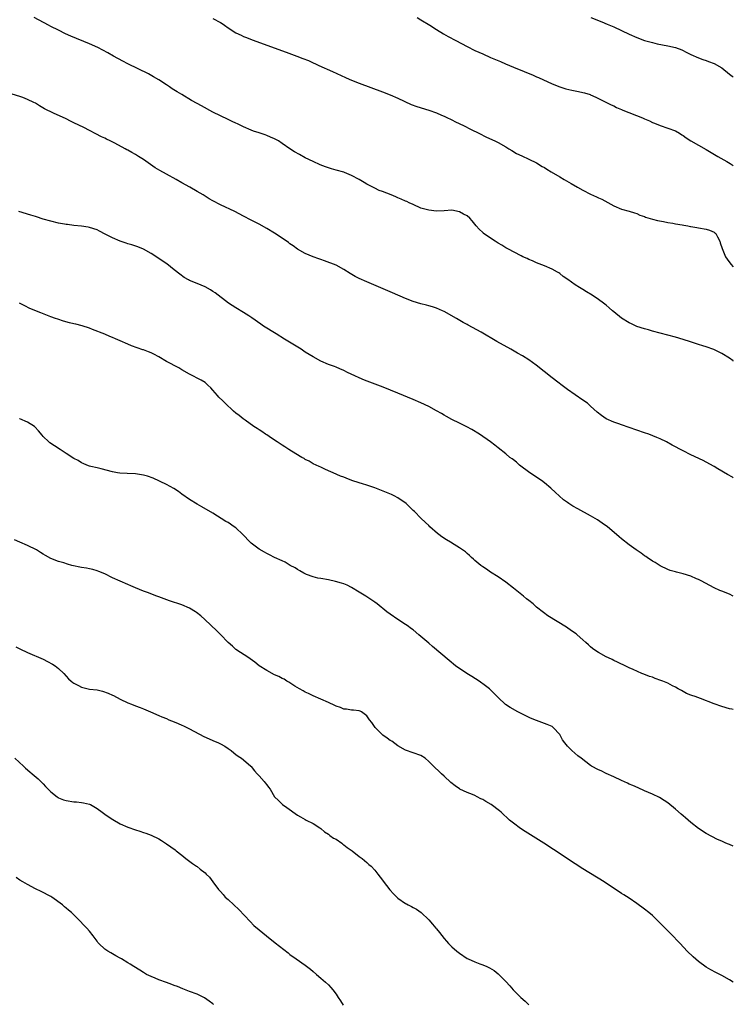
# Model space of a CAD drawing. Units: inches. Extents: x 2661000 to 2664000, y 1551019 to 1554000.
# Drawn here: x 2663815 to 2664000, y 1552043 to 1552298 of the extents above; entities that cross this region are included whole.
import ezdxf

# ---------------------------------------------------------------- set-up
doc = ezdxf.new("R2010")
doc.units = ezdxf.units.IN
doc.header["$MEASUREMENT"] = 0
doc.layers.add('LD26611551_10ft', color=63, linetype='Continuous')

msp = doc.modelspace()

# ---------------------------------------------------------------- linework, layer by layer
at = {"layer": 'LD26611551_10ft'}
for points, elevation in [([(2664000, 1552209.94), (2663999.92, 1552209.99), (2663999, 1552210.71), (2663997, 1552211.93), (2663996.29, 1552212.29), (2663994.95, 1552212.95), (2663993, 1552213.65), (2663992.08, 1552213.92), (2663991, 1552214.27), (2663988.9, 1552214.9), (2663987, 1552215.54), (2663985, 1552216.17), (2663983, 1552216.69), (2663981, 1552217.18), (2663979, 1552217.7), (2663977.99, 1552218.01), (2663977, 1552218.27), (2663975, 1552218.95), (2663973.59, 1552219.59), (2663973, 1552219.88), (2663971, 1552221.06), (2663969, 1552222.71), (2663968.7, 1552223), (2663967.79, 1552223.79), (2663967, 1552224.42), (2663966.69, 1552224.69), (2663966.3, 1552225), (2663965, 1552225.92), (2663963.37, 1552227), (2663961.9, 1552227.9), (2663961, 1552228.47), (2663960.11, 1552229), (2663959, 1552229.69), (2663957.05, 1552231.05), (2663955.89, 1552231.89), (2663955, 1552232.63), (2663954.78, 1552232.78), (2663954.41, 1552233), (2663953, 1552233.75), (2663951, 1552234.6), (2663949, 1552235.42), (2663947.91, 1552235.91), (2663947, 1552236.28), (2663946.52, 1552236.52), (2663945.4, 1552237), (2663945, 1552237.19), (2663941.55, 1552239), (2663941, 1552239.32), (2663939.97, 1552239.97), (2663939, 1552240.52), (2663938.72, 1552240.72), (2663938.23, 1552241), (2663937, 1552241.81), (2663935.14, 1552243.14), (2663935, 1552243.29), (2663934.11, 1552244.11), (2663933.35, 1552245), (2663933, 1552245.46), (2663932.26, 1552246.26), (2663931.71, 1552247), (2663931, 1552247.55), (2663930.03, 1552248.03), (2663929, 1552248.62), (2663926.98, 1552249.02), (2663925, 1552248.89), (2663923, 1552248.81), (2663921, 1552249.02), (2663919, 1552249.61), (2663917, 1552250.49), (2663915.96, 1552251), (2663915.29, 1552251.29), (2663915, 1552251.4), (2663913.9, 1552251.9), (2663913, 1552252.26), (2663912.49, 1552252.49), (2663911.23, 1552253), (2663909, 1552253.87), (2663908.2, 1552254.2), (2663907, 1552254.74), (2663905.51, 1552255.51), (2663905, 1552255.81), (2663904.23, 1552256.23), (2663903, 1552257.02), (2663901, 1552258.02), (2663899.21, 1552258.79), (2663899, 1552258.88), (2663898.63, 1552259), (2663897.35, 1552259.35), (2663897, 1552259.47), (2663895.77, 1552259.77), (2663895, 1552260.02), (2663894.26, 1552260.26), (2663892.83, 1552260.83), (2663891, 1552261.67), (2663889, 1552262.66), (2663887.47, 1552263.47), (2663886.2, 1552264.2), (2663884.99, 1552264.99), (2663883, 1552266.37), (2663882.03, 1552267), (2663881, 1552267.55), (2663879.97, 1552267.97), (2663879, 1552268.42), (2663878.56, 1552268.56), (2663877, 1552269.11), (2663875.56, 1552269.56), (2663875, 1552269.78), (2663873, 1552270.64), (2663871.42, 1552271.42), (2663871, 1552271.59), (2663870.05, 1552272.05), (2663869, 1552272.53), (2663865, 1552274.48), (2663862.07, 1552276.07), (2663861, 1552276.69), (2663859.51, 1552277.51), (2663857.02, 1552279), (2663855.73, 1552279.73), (2663854.51, 1552280.51), (2663853.81, 1552281), (2663853, 1552281.51), (2663851, 1552282.82), (2663849.64, 1552283.64), (2663848.36, 1552284.36), (2663843.02, 1552287), (2663841.68, 1552287.68), (2663839.23, 1552289), (2663837.81, 1552289.81), (2663836.51, 1552290.51), (2663835.19, 1552291.19), (2663833, 1552292.19), (2663828.18, 1552294.18), (2663826.8, 1552294.8), (2663825, 1552295.68), (2663823, 1552296.69), (2663822.39, 1552297), (2663818.68, 1552299)], 9320), ([(2663865, 1552298.74), (2663867, 1552297.66), (2663867.41, 1552297.41), (2663868.08, 1552297), (2663869, 1552296.34), (2663871, 1552295.06), (2663872.38, 1552294.38), (2663873, 1552294.11), (2663873.79, 1552293.79), (2663875.24, 1552293.24), (2663884.02, 1552290.02), (2663886.83, 1552289), (2663888.4, 1552288.4), (2663889.81, 1552287.81), (2663891, 1552287.28), (2663891.62, 1552287), (2663892.54, 1552286.54), (2663896.04, 1552285), (2663899.41, 1552283.41), (2663900.35, 1552283), (2663901, 1552282.74), (2663903, 1552281.97), (2663909, 1552279.77), (2663911, 1552278.99), (2663913, 1552278.11), (2663916.47, 1552276.47), (2663917.92, 1552275.92), (2663921, 1552274.97), (2663923, 1552274.28), (2663924.3, 1552273.7), (2663925, 1552273.42), (2663925.91, 1552273), (2663926.65, 1552272.65), (2663927, 1552272.46), (2663927.99, 1552271.99), (2663930, 1552271), (2663931.98, 1552269.98), (2663934.02, 1552269), (2663936, 1552268), (2663938.16, 1552267), (2663939, 1552266.57), (2663941, 1552265.47), (2663941.81, 1552265), (2663942.53, 1552264.53), (2663943.79, 1552263.79), (2663945.12, 1552263.12), (2663947, 1552262.31), (2663949, 1552261.32), (2663950.42, 1552260.42), (2663951, 1552260.09), (2663951.65, 1552259.65), (2663952.79, 1552259), (2663955, 1552257.66), (2663956.15, 1552257), (2663957.93, 1552255.93), (2663959.57, 1552255), (2663961, 1552254.25), (2663963, 1552253.23), (2663964.51, 1552252.51), (2663965, 1552252.26), (2663965.89, 1552251.89), (2663969, 1552250.22), (2663971, 1552249.32), (2663973, 1552248.79), (2663974.35, 1552248.35), (2663975, 1552248.19), (2663975.79, 1552247.79), (2663977, 1552247.39), (2663977.26, 1552247.26), (2663979, 1552246.73), (2663980.35, 1552246.35), (2663981.87, 1552246.13), (2663983, 1552245.87), (2663984.33, 1552245.67), (2663985, 1552245.52), (2663986.76, 1552245.24), (2663987.15, 1552245.15), (2663988.18, 1552245), (2663988.86, 1552244.86), (2663989, 1552244.84), (2663990.54, 1552244.54), (2663991, 1552244.49), (2663993, 1552244.11), (2663993.86, 1552243.86), (2663995, 1552243.34), (2663995.22, 1552243.22), (2663995.43, 1552243), (2663995.89, 1552242.11), (2663996.53, 1552241), (2663996.63, 1552240.63), (2663997.09, 1552239.09), (2663997.97, 1552237), (2663998.37, 1552236.37), (2663999.39, 1552235.03), (2664000, 1552234.39)], 9310), ([(2663918, 1552299), (2663919, 1552298.41), (2663921.32, 1552297), (2663923, 1552295.9), (2663924.8, 1552294.8), (2663926.06, 1552294.06), (2663928.02, 1552293), (2663931, 1552291.46), (2663933, 1552290.47), (2663934.01, 1552290.01), (2663935, 1552289.54), (2663937, 1552288.67), (2663939.58, 1552287.59), (2663940.94, 1552287), (2663943, 1552286.15), (2663945.72, 1552285), (2663948.08, 1552284.08), (2663949, 1552283.64), (2663949.45, 1552283.45), (2663953, 1552281.82), (2663955, 1552281.02), (2663956.53, 1552280.53), (2663958.14, 1552280.14), (2663959, 1552280.01), (2663959.81, 1552279.81), (2663961, 1552279.55), (2663961.44, 1552279.44), (2663962.84, 1552279), (2663963, 1552278.94), (2663964.37, 1552278.37), (2663968.34, 1552276.34), (2663969, 1552276.07), (2663969.7, 1552275.7), (2663971, 1552275.15), (2663971.32, 1552275), (2663976.43, 1552273), (2663976.83, 1552272.83), (2663977, 1552272.74), (2663978.23, 1552272.23), (2663979, 1552271.8), (2663979.59, 1552271.59), (2663981, 1552270.98), (2663983, 1552270.33), (2663985, 1552269.6), (2663986.05, 1552269), (2663986.62, 1552268.62), (2663987, 1552268.4), (2663987.78, 1552267.78), (2663989.01, 1552267), (2663993, 1552264.76), (2663995.96, 1552263), (2663998.31, 1552261.69), (2663999.18, 1552261.19), (2664000, 1552260.61)], 9300), ([(2663963.06, 1552299), (2663965.89, 1552297.89), (2663967.3, 1552297.3), (2663969, 1552296.55), (2663973, 1552294.69), (2663975, 1552293.81), (2663977, 1552293.06), (2663979, 1552292.49), (2663980.21, 1552292.21), (2663983, 1552291.68), (2663985, 1552291.2), (2663986.61, 1552290.61), (2663987.96, 1552289.96), (2663989, 1552289.42), (2663991, 1552288.51), (2663992.1, 1552288.1), (2663993, 1552287.82), (2663993.59, 1552287.59), (2663995, 1552287.09), (2663997, 1552285.93), (2663999, 1552284.34), (2663999.7, 1552283.75), (2664000, 1552283.49)], 9290), ([(2664000, 1552179.7), (2663999.77, 1552179.83), (2663998.52, 1552180.52), (2663995.99, 1552181.99), (2663995, 1552182.6), (2663993, 1552183.71), (2663992.15, 1552184.15), (2663989, 1552185.66), (2663987, 1552186.69), (2663984.18, 1552188.18), (2663982.68, 1552189), (2663981, 1552189.8), (2663980.16, 1552190.16), (2663978.12, 1552191), (2663977, 1552191.37), (2663973, 1552192.76), (2663971, 1552193.42), (2663970.31, 1552193.69), (2663969, 1552194.14), (2663967.01, 1552195.01), (2663965.81, 1552195.81), (2663964.73, 1552196.72), (2663963, 1552198.3), (2663962.21, 1552199), (2663961, 1552199.86), (2663957, 1552202.62), (2663955.61, 1552203.61), (2663954.46, 1552204.46), (2663953, 1552205.6), (2663948.89, 1552208.89), (2663947, 1552210.23), (2663945.3, 1552211.3), (2663944.03, 1552212.03), (2663942.26, 1552213), (2663938.71, 1552215), (2663934.57, 1552217.43), (2663931.27, 1552219.27), (2663931, 1552219.44), (2663929.97, 1552219.97), (2663928.23, 1552221), (2663925, 1552222.79), (2663924.56, 1552223), (2663923, 1552223.67), (2663921.99, 1552223.99), (2663921, 1552224.28), (2663920.43, 1552224.43), (2663919, 1552224.77), (2663917, 1552225.36), (2663915, 1552226.13), (2663911.63, 1552227.63), (2663905, 1552230.49), (2663903, 1552231.38), (2663901.91, 1552231.91), (2663900.64, 1552232.64), (2663899, 1552233.71), (2663897, 1552234.8), (2663893.94, 1552235.94), (2663893, 1552236.24), (2663892.47, 1552236.47), (2663891, 1552236.96), (2663889, 1552237.85), (2663887, 1552238.94), (2663885.82, 1552239.82), (2663885, 1552240.36), (2663884.64, 1552240.64), (2663883, 1552241.79), (2663881, 1552243.12), (2663879, 1552244.3), (2663877, 1552245.41), (2663875, 1552246.48), (2663873, 1552247.53), (2663870.69, 1552248.68), (2663867, 1552250.43), (2663865, 1552251.47), (2663864.04, 1552252.04), (2663862.53, 1552253), (2663861, 1552253.93), (2663859.1, 1552255), (2663857, 1552256.16), (2663855.55, 1552257), (2663853, 1552258.36), (2663851.3, 1552259.3), (2663850.06, 1552260.06), (2663848.87, 1552260.86), (2663847, 1552262.19), (2663845.78, 1552263), (2663845, 1552263.48), (2663844, 1552264), (2663843, 1552264.61), (2663842.74, 1552264.74), (2663842.29, 1552265), (2663839.59, 1552266.41), (2663838.41, 1552267), (2663837.45, 1552267.45), (2663837, 1552267.69), (2663836.11, 1552268.11), (2663831.53, 1552270.47), (2663829, 1552271.73), (2663828.12, 1552272.12), (2663827, 1552272.69), (2663826.78, 1552272.78), (2663823.87, 1552274.13), (2663823, 1552274.51), (2663822.08, 1552275), (2663821.36, 1552275.36), (2663820.08, 1552276.08), (2663819, 1552276.78), (2663818.6, 1552277), (2663817, 1552277.74), (2663815.77, 1552278.23), (2663815, 1552278.51), (2663813, 1552279.12)], 9330), ([(2664000, 1552149.04), (2663999, 1552149.5), (2663997, 1552150.28), (2663996.5, 1552150.5), (2663995, 1552151.22), (2663991.64, 1552153), (2663991, 1552153.32), (2663990.45, 1552153.55), (2663989, 1552154.19), (2663987, 1552154.83), (2663985.24, 1552155.24), (2663985, 1552155.32), (2663983.65, 1552155.65), (2663983, 1552155.9), (2663981, 1552156.84), (2663979.71, 1552157.71), (2663979, 1552158.11), (2663977.68, 1552159), (2663977.29, 1552159.29), (2663977, 1552159.48), (2663976.13, 1552160.13), (2663974.78, 1552161), (2663973, 1552162.31), (2663971, 1552163.85), (2663970.38, 1552164.38), (2663969.72, 1552165), (2663967.36, 1552167), (2663965.97, 1552167.97), (2663964.77, 1552168.77), (2663963, 1552169.84), (2663959.64, 1552171.64), (2663958.36, 1552172.36), (2663957.37, 1552173), (2663957, 1552173.26), (2663956, 1552174), (2663954.85, 1552175), (2663953.88, 1552175.88), (2663952.71, 1552177), (2663951, 1552178.42), (2663950.25, 1552179), (2663947.27, 1552181), (2663944.56, 1552183), (2663943.76, 1552183.76), (2663943, 1552184.32), (2663942.63, 1552184.63), (2663942.07, 1552185), (2663941, 1552185.91), (2663939, 1552187.48), (2663938.16, 1552188.16), (2663937.02, 1552189), (2663934.15, 1552191), (2663932.21, 1552192.21), (2663930.91, 1552192.91), (2663929, 1552193.83), (2663927, 1552194.83), (2663925.61, 1552195.61), (2663925, 1552195.94), (2663924.34, 1552196.34), (2663923.06, 1552197.06), (2663921, 1552198.18), (2663919, 1552199.15), (2663917, 1552200.01), (2663913, 1552201.65), (2663909.16, 1552203.16), (2663904.34, 1552205), (2663903, 1552205.59), (2663901.88, 1552206.12), (2663899.93, 1552207), (2663899, 1552207.47), (2663897.96, 1552207.96), (2663897, 1552208.33), (2663896.54, 1552208.54), (2663895, 1552209.06), (2663893, 1552209.9), (2663891, 1552211.01), (2663889, 1552212.27), (2663887.89, 1552213), (2663883.65, 1552215.65), (2663881.42, 1552217), (2663878.2, 1552219), (2663877.48, 1552219.48), (2663875.15, 1552221.15), (2663874.36, 1552221.64), (2663873, 1552222.53), (2663871, 1552223.74), (2663869.08, 1552225), (2663865.61, 1552227.61), (2663865, 1552228.01), (2663864.42, 1552228.42), (2663863, 1552229.19), (2663861, 1552230.06), (2663859, 1552230.86), (2663858.69, 1552231), (2663857.62, 1552231.61), (2663856.44, 1552232.44), (2663855, 1552233.63), (2663853.11, 1552235.11), (2663851.91, 1552235.91), (2663851, 1552236.56), (2663849, 1552237.86), (2663847, 1552238.92), (2663845.53, 1552239.53), (2663844.05, 1552240.05), (2663843, 1552240.36), (2663842.53, 1552240.53), (2663841, 1552241.03), (2663839, 1552241.89), (2663837.13, 1552242.87), (2663835.61, 1552243.61), (2663835, 1552243.96), (2663833, 1552244.6), (2663832.67, 1552244.67), (2663830.93, 1552244.93), (2663829, 1552245.13), (2663827.35, 1552245.35), (2663827, 1552245.38), (2663826.55, 1552245.45), (2663825, 1552245.72), (2663823, 1552246.18), (2663821, 1552246.75), (2663819.31, 1552247.31), (2663819, 1552247.39), (2663817.8, 1552247.8), (2663814.73, 1552248.73)], 9340), ([(2664000, 1552119.64), (2663999.65, 1552119.7), (2663999, 1552119.83), (2663997, 1552120.39), (2663995, 1552121.11), (2663991.51, 1552122.49), (2663990.08, 1552123), (2663989.27, 1552123.27), (2663989, 1552123.4), (2663987.83, 1552123.83), (2663986.53, 1552124.53), (2663985.74, 1552125), (2663985, 1552125.41), (2663984.21, 1552125.79), (2663983, 1552126.45), (2663981.73, 1552127), (2663981.2, 1552127.2), (2663979.72, 1552127.72), (2663979, 1552128), (2663978.24, 1552128.24), (2663976.79, 1552128.79), (2663976.27, 1552129), (2663974.03, 1552129.97), (2663973, 1552130.45), (2663971.29, 1552131.29), (2663971, 1552131.39), (2663969.95, 1552131.95), (2663969, 1552132.35), (2663968.57, 1552132.57), (2663967.59, 1552133), (2663967, 1552133.3), (2663965, 1552134.4), (2663964.05, 1552135), (2663963.48, 1552135.48), (2663963, 1552135.86), (2663962.41, 1552136.41), (2663961.71, 1552137), (2663961, 1552137.66), (2663959.5, 1552139), (2663959.22, 1552139.22), (2663958.06, 1552140.06), (2663956.7, 1552141), (2663951.94, 1552143.94), (2663950.75, 1552144.75), (2663949, 1552146.16), (2663948.06, 1552147), (2663947, 1552147.89), (2663946.37, 1552148.37), (2663945.63, 1552149), (2663943, 1552151.09), (2663941, 1552152.63), (2663939, 1552154.01), (2663937, 1552155.28), (2663936.03, 1552156.03), (2663935, 1552156.65), (2663934.81, 1552156.81), (2663934.53, 1552157), (2663933, 1552158.24), (2663932.61, 1552158.61), (2663932.13, 1552159), (2663931.59, 1552159.59), (2663931, 1552160.06), (2663930.52, 1552160.52), (2663929.81, 1552161), (2663929, 1552161.58), (2663927.58, 1552162.42), (2663926.65, 1552163), (2663925.65, 1552163.65), (2663924.42, 1552164.42), (2663923.62, 1552165), (2663923.28, 1552165.28), (2663921.31, 1552167), (2663921, 1552167.34), (2663920.15, 1552168.15), (2663919, 1552169.27), (2663917.28, 1552171), (2663917, 1552171.24), (2663915.14, 1552173), (2663913, 1552174.51), (2663912.08, 1552175), (2663911.35, 1552175.35), (2663907, 1552177.06), (2663905, 1552177.8), (2663903.84, 1552178.16), (2663903, 1552178.4), (2663901.03, 1552179.03), (2663899.58, 1552179.58), (2663899, 1552179.83), (2663898.16, 1552180.16), (2663896.19, 1552181), (2663895, 1552181.54), (2663894.04, 1552181.96), (2663893, 1552182.43), (2663892.63, 1552182.63), (2663891, 1552183.35), (2663889.97, 1552183.97), (2663889, 1552184.45), (2663888.68, 1552184.68), (2663888.09, 1552185), (2663885.44, 1552186.56), (2663884.75, 1552187), (2663883.73, 1552187.73), (2663883, 1552188.14), (2663882.51, 1552188.51), (2663881.68, 1552189), (2663881, 1552189.48), (2663879.64, 1552190.36), (2663879, 1552190.8), (2663878.67, 1552191), (2663877.71, 1552191.71), (2663877, 1552192.12), (2663876.49, 1552192.49), (2663875.66, 1552193), (2663873.39, 1552194.61), (2663872.86, 1552195), (2663871.87, 1552195.87), (2663871, 1552196.49), (2663870.4, 1552197), (2663868.23, 1552199), (2663867.63, 1552199.63), (2663866.62, 1552200.62), (2663866.26, 1552201), (2663865, 1552202.45), (2663864.47, 1552203), (2663863.72, 1552203.72), (2663863, 1552204.36), (2663862.02, 1552205), (2663861, 1552205.55), (2663860.01, 1552206.01), (2663859, 1552206.53), (2663857, 1552207.67), (2663856.18, 1552208.18), (2663853, 1552209.87), (2663851.02, 1552211.02), (2663849.74, 1552211.74), (2663849, 1552212.09), (2663848.34, 1552212.34), (2663847, 1552212.87), (2663846.9, 1552212.9), (2663843.94, 1552213.94), (2663843, 1552214.36), (2663841, 1552215.23), (2663839.74, 1552215.74), (2663839, 1552216.08), (2663838.33, 1552216.33), (2663837, 1552216.89), (2663833.85, 1552218.15), (2663833, 1552218.48), (2663831.1, 1552219.1), (2663829.49, 1552219.49), (2663829, 1552219.59), (2663827.86, 1552219.86), (2663826.28, 1552220.28), (2663824.79, 1552220.79), (2663824.23, 1552221), (2663823, 1552221.43), (2663820.42, 1552222.42), (2663817.6, 1552223.6), (2663816.23, 1552224.23), (2663814.85, 1552225)], 9350), ([(2664000, 1552084.21), (2663999, 1552084.63), (2663998.71, 1552084.71), (2663998.03, 1552085), (2663997, 1552085.48), (2663995.92, 1552085.92), (2663993, 1552087.52), (2663991, 1552088.82), (2663989, 1552090.4), (2663988.31, 1552091), (2663987.59, 1552091.59), (2663987, 1552092.11), (2663986.5, 1552092.5), (2663985, 1552093.78), (2663983, 1552095.43), (2663982.09, 1552096.09), (2663980.85, 1552096.85), (2663979, 1552097.73), (2663977, 1552098.6), (2663975.31, 1552099.31), (2663973.94, 1552099.94), (2663973, 1552100.33), (2663972.56, 1552100.56), (2663971, 1552101.23), (2663969, 1552102.18), (2663967, 1552103.1), (2663965.73, 1552103.73), (2663965, 1552104.04), (2663963.22, 1552105), (2663963, 1552105.14), (2663960.5, 1552107), (2663959.66, 1552107.66), (2663958.15, 1552109), (2663957, 1552110.16), (2663956.61, 1552110.61), (2663956.32, 1552111), (2663955.74, 1552111.74), (2663955.11, 1552113), (2663955, 1552113.15), (2663953.32, 1552115), (2663953, 1552115.2), (2663951.74, 1552115.74), (2663949, 1552116.79), (2663947.44, 1552117.44), (2663944.09, 1552119), (2663942.15, 1552120.15), (2663940.96, 1552120.96), (2663939, 1552122.78), (2663937.91, 1552123.91), (2663936.76, 1552125), (2663935.77, 1552125.77), (2663934.05, 1552127), (2663932.17, 1552128.17), (2663930.92, 1552129), (2663927.99, 1552131), (2663926.31, 1552132.31), (2663924.13, 1552134.13), (2663921.98, 1552135.98), (2663921, 1552136.86), (2663919, 1552138.58), (2663918.46, 1552139), (2663917, 1552140.25), (2663916.58, 1552140.58), (2663915.42, 1552141.42), (2663915, 1552141.67), (2663913, 1552142.96), (2663911, 1552144.37), (2663910.16, 1552145), (2663907.61, 1552147), (2663907, 1552147.45), (2663905, 1552148.81), (2663904.68, 1552149), (2663903, 1552150.07), (2663901, 1552151.29), (2663899.84, 1552151.84), (2663899, 1552152.22), (2663898.42, 1552152.42), (2663896.86, 1552152.86), (2663895, 1552153.21), (2663893, 1552153.56), (2663892.28, 1552153.72), (2663891, 1552154.05), (2663889.35, 1552154.65), (2663889, 1552154.79), (2663888.6, 1552155), (2663887.61, 1552155.61), (2663887, 1552155.9), (2663886.35, 1552156.35), (2663885.12, 1552157), (2663883.81, 1552157.81), (2663883, 1552158.19), (2663881, 1552159.07), (2663879.74, 1552159.74), (2663879, 1552160.07), (2663878.42, 1552160.42), (2663877, 1552161.21), (2663875, 1552162.72), (2663874.7, 1552163), (2663872.79, 1552165), (2663871, 1552166.7), (2663870.57, 1552167), (2663869, 1552168.07), (2663868.4, 1552168.4), (2663865, 1552170.52), (2663862.18, 1552172.18), (2663861, 1552172.85), (2663859, 1552174.07), (2663857, 1552175.44), (2663856.12, 1552176.12), (2663854.92, 1552176.92), (2663853, 1552178), (2663849.58, 1552179.58), (2663848.09, 1552180.09), (2663847, 1552180.4), (2663845, 1552180.69), (2663842.77, 1552180.77), (2663840.9, 1552180.9), (2663840.31, 1552181), (2663839, 1552181.27), (2663836.06, 1552182.06), (2663835, 1552182.24), (2663833.39, 1552182.61), (2663833, 1552182.72), (2663832.34, 1552183), (2663831.43, 1552183.43), (2663831, 1552183.59), (2663830.14, 1552184.14), (2663829, 1552184.74), (2663827, 1552186.02), (2663825.42, 1552187), (2663823.98, 1552187.98), (2663822.77, 1552188.77), (2663822.47, 1552189), (2663821, 1552190.44), (2663820.73, 1552190.73), (2663819.84, 1552191.84), (2663818.89, 1552192.89), (2663818.76, 1552193), (2663817, 1552194.14), (2663815, 1552194.97), (2663814.89, 1552195)], 9360), ([(2664000, 1552048.94), (2663999, 1552049.61), (2663997, 1552050.71), (2663995.44, 1552051.44), (2663994.15, 1552052.15), (2663993, 1552052.82), (2663991, 1552054.33), (2663989.57, 1552055.57), (2663988.06, 1552057), (2663986.22, 1552059), (2663985.62, 1552059.62), (2663984.35, 1552061), (2663983, 1552062.32), (2663982.36, 1552063), (2663980.32, 1552065), (2663979, 1552066.23), (2663978.11, 1552067), (2663977, 1552067.88), (2663975, 1552069.37), (2663973, 1552070.71), (2663971.59, 1552071.59), (2663971, 1552071.98), (2663966.55, 1552075), (2663961, 1552078.39), (2663959, 1552079.68), (2663953.38, 1552083.38), (2663950.85, 1552085), (2663946.02, 1552088.02), (2663944.82, 1552088.82), (2663943, 1552090.16), (2663941.96, 1552091), (2663939.8, 1552093), (2663939.36, 1552093.36), (2663937.16, 1552095), (2663935.78, 1552095.78), (2663935, 1552096.3), (2663934.51, 1552096.51), (2663933.6, 1552097), (2663933, 1552097.34), (2663932.39, 1552097.61), (2663931, 1552098.17), (2663929.09, 1552099), (2663929, 1552099.05), (2663927.86, 1552099.86), (2663926.76, 1552100.76), (2663925, 1552102.36), (2663924.36, 1552103), (2663923.62, 1552103.62), (2663922.6, 1552104.6), (2663921, 1552106.21), (2663920.06, 1552107), (2663919, 1552107.68), (2663917, 1552108.41), (2663915, 1552109.08), (2663913, 1552110.25), (2663911.4, 1552111.4), (2663911, 1552111.64), (2663910.22, 1552112.22), (2663909.09, 1552113), (2663907.09, 1552115), (2663906.28, 1552116.28), (2663905.64, 1552117), (2663905, 1552117.96), (2663903.61, 1552119), (2663903.19, 1552119.19), (2663903, 1552119.26), (2663901.48, 1552119.48), (2663901, 1552119.49), (2663899.72, 1552119.72), (2663899, 1552119.77), (2663898.13, 1552120.13), (2663897, 1552120.52), (2663896.69, 1552120.69), (2663895, 1552121.48), (2663893, 1552122.34), (2663891, 1552123.16), (2663889.83, 1552123.83), (2663889, 1552124.16), (2663888.49, 1552124.49), (2663887.47, 1552125), (2663886.32, 1552125.68), (2663885, 1552126.52), (2663884.71, 1552126.71), (2663884.19, 1552127), (2663883.48, 1552127.48), (2663883, 1552127.68), (2663882.18, 1552128.18), (2663881, 1552128.67), (2663879, 1552129.75), (2663877.03, 1552131), (2663875.9, 1552131.9), (2663874.74, 1552132.74), (2663874.33, 1552133), (2663871, 1552135.19), (2663870.08, 1552136.08), (2663869.01, 1552137), (2663867.05, 1552139.05), (2663866.05, 1552140.05), (2663862.99, 1552143), (2663861.93, 1552143.93), (2663860.82, 1552144.82), (2663860.55, 1552145), (2663859, 1552145.92), (2663857, 1552146.76), (2663853.81, 1552147.81), (2663851, 1552148.82), (2663850.47, 1552149), (2663848.07, 1552149.93), (2663847, 1552150.33), (2663845, 1552151.16), (2663843.73, 1552151.73), (2663843, 1552152.02), (2663841, 1552152.88), (2663839, 1552153.76), (2663837, 1552154.79), (2663835.44, 1552155.44), (2663835, 1552155.6), (2663833.9, 1552155.9), (2663833, 1552156.08), (2663832.25, 1552156.25), (2663831, 1552156.46), (2663828.5, 1552157), (2663827.33, 1552157.33), (2663826.36, 1552157.64), (2663825, 1552158.03), (2663823, 1552158.78), (2663821.59, 1552159.59), (2663821, 1552159.89), (2663820.35, 1552160.35), (2663819.28, 1552161), (2663817, 1552162.17), (2663815, 1552163.05), (2663813.59, 1552163.59)], 9370), ([(2663813.91, 1552135.91), (2663815, 1552135.39), (2663817, 1552134.44), (2663821, 1552132.65), (2663822.12, 1552132.12), (2663823.43, 1552131.43), (2663824.12, 1552131), (2663825, 1552130.28), (2663826.36, 1552129), (2663827, 1552128.26), (2663827.61, 1552127.61), (2663828.29, 1552127), (2663828.68, 1552126.68), (2663829, 1552126.44), (2663830.15, 1552125.85), (2663831, 1552125.39), (2663833, 1552124.94), (2663835, 1552124.7), (2663836.41, 1552124.41), (2663837.92, 1552123.92), (2663839, 1552123.39), (2663839.28, 1552123.28), (2663841, 1552122.33), (2663843, 1552121.38), (2663843.94, 1552121), (2663845, 1552120.6), (2663846.14, 1552120.14), (2663847, 1552119.81), (2663848.89, 1552119), (2663851, 1552118.07), (2663851.78, 1552117.78), (2663853, 1552117.27), (2663853.62, 1552117), (2663855, 1552116.48), (2663856.01, 1552116.01), (2663857, 1552115.61), (2663857.4, 1552115.4), (2663858.24, 1552115), (2663859, 1552114.66), (2663862.68, 1552112.68), (2663864.03, 1552112.03), (2663865, 1552111.65), (2663866.51, 1552111), (2663867, 1552110.76), (2663868.1, 1552110.1), (2663869, 1552109.54), (2663869.74, 1552109), (2663870.43, 1552108.43), (2663871, 1552108.02), (2663871.55, 1552107.55), (2663872.43, 1552107), (2663873, 1552106.57), (2663874.84, 1552105), (2663875, 1552104.83), (2663875.79, 1552103.79), (2663876.54, 1552103), (2663876.74, 1552102.74), (2663877, 1552102.45), (2663878.33, 1552101), (2663878.63, 1552100.63), (2663879, 1552100.1), (2663879.5, 1552099.5), (2663879.88, 1552099), (2663881.05, 1552097), (2663882.02, 1552096.02), (2663883.06, 1552095.06), (2663884.24, 1552094.24), (2663887, 1552092.29), (2663887.79, 1552091.79), (2663889, 1552091.11), (2663889.25, 1552091), (2663891, 1552090.06), (2663892.75, 1552089), (2663893, 1552088.81), (2663893.95, 1552087.95), (2663895, 1552087.31), (2663895.15, 1552087.15), (2663895.4, 1552087), (2663896.32, 1552086.32), (2663897, 1552086), (2663898.44, 1552085), (2663898.76, 1552084.76), (2663899, 1552084.61), (2663899.87, 1552083.87), (2663901.18, 1552083), (2663903, 1552081.57), (2663903.78, 1552081), (2663905, 1552079.98), (2663905.51, 1552079.51), (2663906.1, 1552079), (2663907, 1552078.02), (2663907.83, 1552077), (2663909, 1552075.43), (2663909.18, 1552075.18), (2663910.94, 1552072.94), (2663911.89, 1552071.89), (2663912.72, 1552071), (2663913, 1552070.75), (2663915, 1552069.37), (2663915.25, 1552069.25), (2663915.67, 1552069), (2663916.56, 1552068.56), (2663917, 1552068.32), (2663917.88, 1552067.88), (2663919.02, 1552067.02), (2663921, 1552065.12), (2663922.01, 1552064.01), (2663922.84, 1552063), (2663923, 1552062.77), (2663923.83, 1552061.83), (2663925, 1552060.31), (2663925.63, 1552059.63), (2663926.12, 1552059), (2663927, 1552058.17), (2663928.29, 1552057), (2663929, 1552056.49), (2663931, 1552055.13), (2663931.25, 1552055), (2663933, 1552054.21), (2663934.29, 1552053.71), (2663935, 1552053.48), (2663936.09, 1552053), (2663936.73, 1552052.73), (2663937.96, 1552051.96), (2663939, 1552051.12), (2663941, 1552049.19), (2663942.03, 1552048.03), (2663942.91, 1552047), (2663944.89, 1552045), (2663946.05, 1552044.05), (2663947, 1552043.1)], 9380), ([(2663813.66, 1552107), (2663815.94, 1552105), (2663816.46, 1552104.46), (2663817.53, 1552103.53), (2663818.19, 1552103), (2663819.69, 1552101.69), (2663820.44, 1552101), (2663821, 1552100.4), (2663821.66, 1552099.66), (2663823, 1552098.28), (2663824.67, 1552097), (2663824.87, 1552096.87), (2663825, 1552096.79), (2663826.27, 1552096.27), (2663827, 1552096.05), (2663829, 1552095.73), (2663829.7, 1552095.7), (2663831, 1552095.52), (2663831.49, 1552095.49), (2663833.08, 1552095.08), (2663833.26, 1552095), (2663835, 1552094.02), (2663836.28, 1552093), (2663837, 1552092.53), (2663837.89, 1552091.89), (2663839.1, 1552091.1), (2663841, 1552090.05), (2663843, 1552089.15), (2663845, 1552088.45), (2663846.12, 1552088.12), (2663847, 1552087.79), (2663847.62, 1552087.62), (2663849.05, 1552087.05), (2663851, 1552086.16), (2663851.73, 1552085.73), (2663853, 1552084.86), (2663855.23, 1552083.23), (2663855.52, 1552083), (2663857, 1552081.9), (2663858.04, 1552081), (2663859.77, 1552079.77), (2663860.8, 1552079), (2663860.92, 1552078.92), (2663861.74, 1552078.26), (2663863, 1552077.27), (2663863.32, 1552077), (2663864.17, 1552076.17), (2663865.05, 1552075), (2663866.52, 1552073), (2663866.76, 1552072.76), (2663867, 1552072.48), (2663867.71, 1552071.71), (2663868.26, 1552071), (2663869, 1552070.36), (2663870.46, 1552069), (2663871.79, 1552067.79), (2663874.68, 1552064.68), (2663875.69, 1552063.69), (2663877, 1552062.53), (2663878.96, 1552060.96), (2663881.21, 1552059.21), (2663884.54, 1552056.54), (2663885, 1552056.18), (2663886.61, 1552055), (2663889, 1552053.38), (2663890.35, 1552052.35), (2663891, 1552051.77), (2663891.92, 1552051), (2663893, 1552050.02), (2663894.24, 1552049), (2663895, 1552048.25), (2663895.59, 1552047.59), (2663896.17, 1552047), (2663897, 1552045.89), (2663897.56, 1552045), (2663898.1, 1552044.1), (2663898.81, 1552043)], 9390), ([(2663865.21, 1552043.21), (2663865, 1552043.36), (2663864.08, 1552044.08), (2663862.89, 1552044.89), (2663862.71, 1552045), (2663861, 1552045.83), (2663859, 1552046.59), (2663857.23, 1552047.23), (2663855.82, 1552047.82), (2663855, 1552048.13), (2663854.39, 1552048.39), (2663853, 1552048.85), (2663851, 1552049.59), (2663850.03, 1552049.97), (2663849, 1552050.41), (2663847.83, 1552051), (2663847.31, 1552051.31), (2663847, 1552051.47), (2663846.09, 1552052.09), (2663844.51, 1552053), (2663843.62, 1552053.62), (2663843, 1552054.02), (2663841.35, 1552055), (2663841, 1552055.23), (2663839.83, 1552055.83), (2663839, 1552056.33), (2663838.55, 1552056.55), (2663837.77, 1552057), (2663837, 1552057.56), (2663835.47, 1552059), (2663835.24, 1552059.24), (2663835, 1552059.57), (2663833.96, 1552061), (2663833, 1552062.22), (2663832.36, 1552063), (2663831.67, 1552063.67), (2663830.43, 1552065), (2663829, 1552066.39), (2663828.39, 1552067), (2663827.61, 1552067.61), (2663827, 1552068.15), (2663826.53, 1552068.53), (2663826.02, 1552069), (2663823.24, 1552071), (2663823, 1552071.15), (2663820.48, 1552072.48), (2663819, 1552073.18), (2663817, 1552074.27), (2663815.75, 1552075), (2663815, 1552075.45), (2663814.06, 1552076.06)], 9400)]:
    msp.add_lwpolyline(points, dxfattribs=dict(at, elevation=elevation))

doc.saveas('drawing.dxf')
